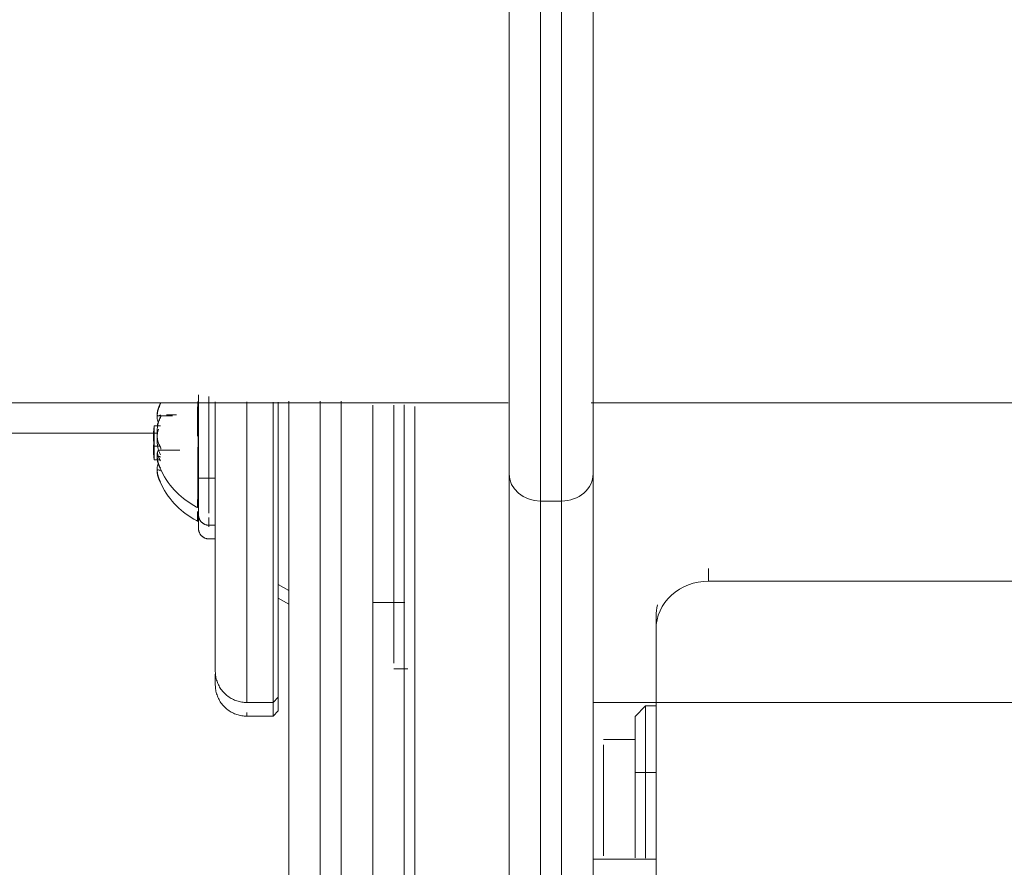
# Model space of a CAD drawing. Units: inches. Extents: x 4745 to 11398, y 2484 to 7188.
# Drawn here: x 10153 to 10247, y 4769 to 4850 of the extents above; entities that cross this region are included whole.
import ezdxf

# ---------------------------------------------------------------- set-up
doc = ezdxf.new("R2010")
doc.units = ezdxf.units.IN
doc.header["$MEASUREMENT"] = 0
doc.layers.add('4_dwg _2_', color=7, linetype='Continuous', lineweight=9)

# ---------------------------------------------------------------- blocks, each defined once
blk = doc.blocks.new('4_dwg _2_-667257-East')
at = {"lineweight": 9}
for p, q in [((-2966.76, 181.308), (-2966.76, 255.895)), ((-2964.76, 255.895), (-2964.76, 181.308)), ((-2969.76, 227.196), (-2969.76, 252.908)), ((-2961.76, 184.196), (-2961.76, 252.908)), ((-2969.76, 183.915), (-2969.76, 227.196)), ((-2999.36, 191.427), (-2999.36, 187.5)), ((-3057.76, 190.669), (-2969.838, 190.669)), ((-2999.36, 191.319), (-2999.36, 187.5)), ((-2999.36, 191.232), (-2999.36, 187.5)), ((-2998.36, 187.5), (-2998.36, 191.27)), ((-2997.76, 190.773), (-2997.76, 165.1)), ((-2994.76, 162.1), (-2994.76, 190.775)), ((-2992.26, 190.741), (-2992.26, 162.1)), ((-2991.76, 162.6), (-2991.76, 190.736)), ((-2990.76, 143.314), (-2990.76, 190.837)), ((-2987.76, 190.837), (-2987.76, 140.988)), ((-2985.76, 190.837), (-2985.76, 140.988)), ((-2961.953, 190.669), (-2903.838, 190.669)), ((-2982.76, 190.445), (-2982.76, 143.314)), ((-2980.76, 190.441), (-2980.76, 165.869)), ((-2979.76, 190.349), (-2979.76, 128.556)), ((-2978.76, 127.557), (-2978.76, 190.318)), ((-3003.204, 189.423), (-3001.822, 189.423)), ((-3001.442, 189.516), (-3002.402, 189.516)), ((-3003.257, 187.789), (-3057.76, 187.789)), ((-3002.99, 188.472), (-3003.597, 188.472)), ((-3003.597, 187.5), (-3003.597, 188.472)), ((-3003.597, 188.287), (-3003.597, 187.5)), ((-3003.597, 187.5), (-3003.597, 186.528)), ((-3003.597, 186.713), (-3003.597, 187.5)), ((-3003.597, 187.172), (-3003.597, 186.772)), ((-3003.597, 186.772), (-3003.597, 186.987)), ((-2999.404, 186.2), (-2999.398, 187.518)), ((-2999.36, 187.5), (-2999.36, 183.5)), ((-2999.36, 183.3), (-2999.36, 187.5)), ((-2999.36, 187.5), (-2999.36, 181.005)), ((-2998.36, 187.5), (-2998.36, 180.139)), ((-3003.597, 186.528), (-3002.99, 186.528)), ((-3003.597, 186.2), (-3003.597, 186.5)), ((-3003.597, 186.5), (-3003.597, 186.2)), ((-3003.597, 186.2), (-3003.597, 185.413)), ((-3003.597, 185.228), (-3003.597, 186.2)), ((-3001.124, 186.168), (-3003.015, 186.168)), ((-3003.597, 185.228), (-3002.99, 185.228)), ((-2999.395, 184.295), (-2999.399, 185.153)), ((-2969.76, 183.915), (-2969.76, 137.966)), ((-2969.76, 146.54), (-2969.76, 183.915)), ((-2961.76, 137.966), (-2961.76, 183.915)), ((-2961.76, 183.915), (-2961.76, 137.966)), ((-2999.36, 183.5), (-2997.76, 183.5)), ((-2999.36, 182.82), (-2999.36, 179.705)), ((-2999.36, 181.005), (-2999.36, 182.801)), ((-2999.36, 182.567), (-2999.36, 182.2)), ((-2999.36, 182.487), (-2999.36, 182)), ((-2999.36, 179.705), (-2999.36, 181.501)), ((-2966.76, 135.358), (-2966.76, 181.308)), ((-2966.76, 181.308), (-2964.76, 181.308)), ((-2964.76, 135.358), (-2964.76, 181.308)), ((-2999.449, 180.693), (-2999.404, 180.693)), ((-2999.449, 179.393), (-2999.404, 179.393)), ((-2999.448, 179.497), (-2999.442, 179.39)), ((-2998.36, 178.839), (-2998.36, 179.746)), ((-2998.36, 179), (-2997.76, 179)), ((-2998.36, 177.7), (-2997.76, 177.7)), ((-2950.76, 173.671), (-2950.76, 174.89)), ((-2950.76, 173.671), (-2906.76, 173.671)), ((-2991.76, 173.357), (-2990.76, 172.78)), ((-2991.76, 172.057), (-2990.76, 171.48)), ((-2982.76, 171.625), (-2979.701, 171.625)), ((-2979.76, 170.376), (-2979.76, 164.142)), ((-2955.76, 170.321), (-2955.76, 169.102)), ((-2955.76, 169.102), (-2955.76, 170.321)), ((-2955.76, 131.639), (-2955.76, 169.102)), ((-2991.76, 168.425), (-2991.76, 162.6)), ((-2991.76, 161.3), (-2991.76, 168.266)), ((-2991.76, 167.125), (-2991.76, 161.3)), ((-2980.76, 165.3), (-2979.424, 165.3)), ((-2979.76, 165.869), (-2979.76, 163.739)), ((-2997.76, 164.207), (-2997.76, 163.8)), ((-2992.26, 163.627), (-2992.26, 162.1)), ((-2992.26, 160.8), (-2992.26, 163.351)), ((-2992.26, 162.1), (-2991.76, 162.6)), ((-2992.26, 160.8), (-2992.26, 162.327)), ((-2994.76, 162.1), (-2992.26, 162.1)), ((-2961.76, 162.1), (-2903.76, 162.1)), ((-2956.76, 161.777), (-2957.76, 160.777)), ((-2955.76, 161.777), (-2956.76, 161.777)), ((-2956.76, 147.277), (-2956.76, 161.777)), ((-2994.76, 161.159), (-2994.76, 160.8)), ((-2994.76, 160.8), (-2992.26, 160.8)), ((-2992.26, 160.8), (-2991.76, 161.3)), ((-2957.76, 160.777), (-2957.76, 147.29)), ((-2957.76, 158.577), (-2960.76, 158.577)), ((-2979.76, 157.662), (-2979.76, 151.584)), ((-2960.76, 158.061), (-2960.76, 147.473)), ((-2979.76, 157.449), (-2979.76, 151.519)), ((-2955.76, 155.427), (-2957.76, 155.427)), ((-2955.76, 147.168), (-2961.76, 147.168))]:
    blk.add_line(p, q, dxfattribs=at)
at = {"lineweight": 9, "flags": 128}
for points in [[(-2969.76, 228.086), (-2969.76, 226.677), (-2969.76, 225.251), (-2969.76, 223.811), (-2969.76, 222.358), (-2969.76, 220.895), (-2969.76, 219.424), (-2969.76, 217.948), (-2969.76, 216.468), (-2969.76, 214.988), (-2969.76, 213.51), (-2969.76, 212.036), (-2969.76, 210.569), (-2969.76, 209.11), (-2969.76, 207.662), (-2969.76, 206.228), (-2969.76, 204.81), (-2969.76, 203.409), (-2969.76, 202.029), (-2969.76, 200.671), (-2969.76, 199.338), (-2969.76, 198.032), (-2969.76, 196.755), (-2969.76, 195.508), (-2969.76, 194.294), (-2969.76, 193.115), (-2969.76, 191.973), (-2969.76, 190.87), (-2969.76, 189.807), (-2969.76, 188.785), (-2969.76, 187.808), (-2969.76, 186.875), (-2969.76, 185.99), (-2969.76, 185.152), (-2969.76, 184.364), (-2969.76, 183.915)], [(-2961.76, 183.915), (-2961.76, 184.673), (-2961.76, 185.481), (-2961.76, 186.338), (-2961.76, 187.242), (-2961.76, 188.193), (-2961.76, 189.188), (-2961.76, 190.226), (-2961.76, 191.306), (-2961.76, 192.425), (-2961.76, 193.582), (-2961.76, 194.775), (-2961.76, 196.002), (-2961.76, 197.261), (-2961.76, 198.55), (-2961.76, 199.868), (-2961.76, 201.211), (-2961.76, 202.578), (-2961.76, 203.966), (-2961.76, 205.374), (-2961.76, 206.799), (-2961.76, 208.239), (-2961.76, 209.691), (-2961.76, 211.154), (-2961.76, 212.624), (-2961.76, 214.1), (-2961.76, 215.579), (-2961.76, 217.059), (-2961.76, 218.538), (-2961.76, 220.012), (-2961.76, 221.48), (-2961.76, 222.939), (-2961.76, 224.388), (-2961.76, 225.823), (-2961.76, 227.242)], [(-3002.98, 190.642), (-3003.107, 190.346), (-3003.151, 190.233)], [(-2999.448, 187.5), (-2999.448, 189.824), (-2999.435, 190.783)], [(-2999.404, 187.5), (-2999.393, 189.828), (-2999.388, 190.781)], [(-2999.36, 190.768), (-2999.36, 190.495), (-2999.36, 190.218), (-2999.36, 189.936), (-2999.36, 189.65), (-2999.36, 189.361), (-2999.36, 189.069), (-2999.36, 188.775), (-2999.36, 188.478), (-2999.36, 188.18), (-2999.36, 187.881), (-2999.36, 187.581), (-2999.36, 187.5)], [(-2979.76, 190.496), (-2979.76, 188.137), (-2979.76, 185.777), (-2979.76, 183.42), (-2979.76, 181.07), (-2979.76, 178.73), (-2979.76, 176.403), (-2979.76, 174.095), (-2979.76, 171.808), (-2979.76, 169.546), (-2979.76, 167.313), (-2979.76, 165.112), (-2979.76, 162.947), (-2979.76, 160.822), (-2979.76, 158.739), (-2979.76, 156.702), (-2979.76, 154.714), (-2979.76, 152.778), (-2979.76, 150.899), (-2979.76, 149.077), (-2979.76, 147.318), (-2979.76, 145.622)], [(-2997.76, 190.421), (-2997.76, 189.531), (-2997.76, 188.637), (-2997.76, 187.742), (-2997.76, 186.846), (-2997.76, 185.951), (-2997.76, 185.059), (-2997.76, 184.17), (-2997.76, 183.287), (-2997.76, 182.411), (-2997.76, 181.542), (-2997.76, 180.684), (-2997.76, 179.836), (-2997.76, 179), (-2997.76, 178.178), (-2997.76, 177.371), (-2997.76, 176.58), (-2997.76, 175.807), (-2997.76, 175.052), (-2997.76, 174.318), (-2997.76, 173.604), (-2997.76, 172.912), (-2997.76, 172.244), (-2997.76, 171.601), (-2997.76, 170.982), (-2997.76, 170.391), (-2997.76, 169.826), (-2997.76, 169.29), (-2997.76, 168.783), (-2997.76, 168.306), (-2997.76, 167.859), (-2997.76, 167.444), (-2997.76, 167.061), (-2997.76, 166.711), (-2997.76, 166.394), (-2997.76, 166.111), (-2997.76, 165.862), (-2997.76, 165.648), (-2997.76, 165.468), (-2997.76, 165.324), (-2997.76, 165.215), (-2997.76, 165.142), (-2997.76, 165.105), (-2997.76, 165.1)], [(-2990.76, 190.179), (-2990.76, 187.9), (-2990.76, 185.621), (-2990.76, 183.344), (-2990.76, 181.074), (-2990.76, 178.814), (-2990.76, 176.568), (-2990.76, 174.34), (-2990.76, 172.133), (-2990.76, 169.95), (-2990.76, 167.796), (-2990.76, 165.672), (-2990.76, 163.584), (-2990.76, 161.534), (-2990.76, 159.526), (-2990.76, 157.562), (-2990.76, 155.647), (-2990.76, 153.782), (-2990.76, 151.971), (-2990.76, 150.217), (-2990.76, 148.523), (-2990.76, 146.891), (-2990.76, 145.324)], [(-2982.76, 146.333), (-2982.76, 147.942), (-2982.76, 149.615), (-2982.76, 151.348), (-2982.76, 153.14), (-2982.76, 154.986), (-2982.76, 156.884), (-2982.76, 158.831), (-2982.76, 160.824), (-2982.76, 162.86), (-2982.76, 164.935), (-2982.76, 167.046), (-2982.76, 169.19), (-2982.76, 171.363), (-2982.76, 173.562), (-2982.76, 175.784), (-2982.76, 178.024), (-2982.76, 180.279), (-2982.76, 182.546), (-2982.76, 184.821), (-2982.76, 187.1), (-2982.76, 189.379), (-2982.76, 190.351)], [(-3002.98, 189.342), (-3003.107, 189.046), (-3003.151, 188.933)], [(-3003.597, 188.472), (-3003.632, 188.145), (-3003.653, 187.817), (-3003.659, 187.488), (-3003.652, 187.159), (-3003.63, 186.83), (-3003.597, 186.528)], [(-3003.597, 187.172), (-3003.632, 186.845), (-3003.653, 186.517), (-3003.659, 186.188), (-3003.652, 185.859), (-3003.63, 185.53), (-3003.597, 185.228)], [(-2999.382, 183.123), (-2999.371, 181.605), (-2999.36, 180.795), (-2999.36, 180.796), (-2999.371, 181.605), (-2999.382, 183.126), (-2999.393, 185.172), (-2999.404, 187.5)], [(-2999.36, 187.5), (-2999.36, 187.2), (-2999.36, 186.901), (-2999.36, 186.602), (-2999.36, 186.305), (-2999.36, 186.01), (-2999.36, 185.717), (-2999.36, 185.427), (-2999.36, 185.141), (-2999.36, 184.858), (-2999.36, 184.579), (-2999.36, 184.305), (-2999.36, 184.037), (-2999.36, 183.773), (-2999.36, 183.516), (-2999.36, 183.265), (-2999.36, 183.021), (-2999.36, 182.784), (-2999.36, 182.555), (-2999.36, 182.333), (-2999.36, 182.12), (-2999.36, 181.915), (-2999.36, 181.719), (-2999.36, 181.533), (-2999.36, 181.356), (-2999.36, 181.189), (-2999.36, 181.032), (-2999.36, 180.885), (-2999.36, 180.749), (-2999.36, 180.624), (-2999.36, 180.51), (-2999.36, 180.407), (-2999.36, 180.315), (-2999.36, 180.235), (-2999.36, 180.166), (-2999.36, 180.109), (-2999.36, 180.064), (-2999.36, 180.031), (-2999.36, 180.01), (-2999.36, 180)], [(-3003.151, 184.767), (-3003.029, 184.468), (-3002.895, 184.177), (-3002.75, 183.893), (-3002.593, 183.616), (-3002.426, 183.348), (-3002.25, 183.089), (-3002.063, 182.838), (-3001.868, 182.597), (-3001.665, 182.365), (-3001.453, 182.143), (-3001.235, 181.932), (-3001.009, 181.73), (-3000.777, 181.539), (-3000.54, 181.358), (-3000.297, 181.187), (-3000.048, 181.028), (-2999.796, 180.878), (-2999.539, 180.739), (-2999.442, 180.69)], [(-3003.151, 183.467), (-3003.029, 183.168), (-3002.895, 182.877), (-3002.75, 182.593), (-3002.593, 182.316), (-3002.426, 182.048), (-3002.25, 181.789), (-3002.063, 181.538), (-3001.868, 181.297), (-3001.665, 181.065), (-3001.453, 180.843), (-3001.235, 180.632), (-3001.009, 180.43), (-3000.777, 180.239), (-3000.54, 180.058), (-3000.297, 179.887), (-3000.048, 179.728), (-2999.796, 179.578), (-2999.539, 179.439), (-2999.442, 179.39)], [(-2999.382, 181.823), (-2999.371, 180.305), (-2999.36, 179.495), (-2999.36, 179.496), (-2999.371, 180.305), (-2999.382, 181.826), (-2999.393, 183.872)], [(-2999.36, 183.279), (-2999.36, 183.005), (-2999.36, 182.737), (-2999.36, 182.473), (-2999.36, 182.216), (-2999.36, 181.965), (-2999.36, 181.721), (-2999.36, 181.484), (-2999.36, 181.255), (-2999.36, 181.033), (-2999.36, 180.82), (-2999.36, 180.615), (-2999.36, 180.419), (-2999.36, 180.233), (-2999.36, 180.056), (-2999.36, 179.889), (-2999.36, 179.732), (-2999.36, 179.585), (-2999.36, 179.449), (-2999.36, 179.324), (-2999.36, 179.21), (-2999.36, 179.107), (-2999.36, 179.015), (-2999.36, 178.935), (-2999.36, 178.866), (-2999.36, 178.809), (-2999.36, 178.764), (-2999.36, 178.731), (-2999.36, 178.71), (-2999.36, 178.7)], [(-2999.36, 180), (-2999.36, 180.006), (-2999.36, 180.024), (-2999.36, 180.054), (-2999.36, 180.096), (-2999.36, 180.15), (-2999.36, 180.215), (-2999.36, 180.292), (-2999.36, 180.381), (-2999.36, 180.481), (-2999.36, 180.592), (-2999.36, 180.714), (-2999.36, 180.848), (-2999.36, 180.991), (-2999.36, 181.146), (-2999.36, 181.31), (-2999.36, 181.484), (-2999.36, 181.668), (-2999.36, 181.861), (-2999.36, 182.064), (-2999.36, 182.275), (-2999.36, 182.494), (-2999.36, 182.721), (-2999.36, 182.956), (-2999.36, 183.199)], [(-2999.36, 178.7), (-2999.36, 178.706), (-2999.36, 178.724), (-2999.36, 178.754), (-2999.36, 178.796), (-2999.36, 178.85), (-2999.36, 178.915), (-2999.36, 178.992), (-2999.36, 179.081), (-2999.36, 179.181), (-2999.36, 179.292), (-2999.36, 179.414), (-2999.36, 179.548), (-2999.36, 179.691), (-2999.36, 179.846), (-2999.36, 180.01), (-2999.36, 180.184), (-2999.36, 180.368), (-2999.36, 180.561), (-2999.36, 180.764), (-2999.36, 180.975), (-2999.36, 181.194), (-2999.36, 181.421), (-2999.36, 181.656), (-2999.36, 181.899)], [(-2999.442, 179.39), (-2999.448, 179.497), (-2999.448, 180.308)], [(-2998.36, 179), (-2998.399, 179.001), (-2998.439, 179.003), (-2998.479, 179.007), (-2998.519, 179.013), (-2998.558, 179.02), (-2998.597, 179.029), (-2998.636, 179.039), (-2998.674, 179.051), (-2998.712, 179.064), (-2998.749, 179.079), (-2998.785, 179.095), (-2998.821, 179.113), (-2998.856, 179.132), (-2998.891, 179.153), (-2998.924, 179.175), (-2998.957, 179.198), (-2998.988, 179.222), (-2999.019, 179.248), (-2999.048, 179.275), (-2999.077, 179.303), (-2999.104, 179.333), (-2999.13, 179.363), (-2999.155, 179.394), (-2999.179, 179.426), (-2999.201, 179.46), (-2999.222, 179.494), (-2999.241, 179.529), (-2999.26, 179.564), (-2999.276, 179.601), (-2999.292, 179.638), (-2999.305, 179.675), (-2999.318, 179.713), (-2999.328, 179.752), (-2999.337, 179.791), (-2999.345, 179.83), (-2999.351, 179.87), (-2999.355, 179.909), (-2999.358, 179.949), (-2999.359, 179.989), (-2999.36, 180)], [(-2998.36, 177.7), (-2998.399, 177.701), (-2998.439, 177.703), (-2998.479, 177.707), (-2998.519, 177.713), (-2998.558, 177.72), (-2998.597, 177.729), (-2998.636, 177.739), (-2998.674, 177.751), (-2998.712, 177.764), (-2998.749, 177.779), (-2998.785, 177.795), (-2998.821, 177.813), (-2998.856, 177.832), (-2998.891, 177.853), (-2998.924, 177.875), (-2998.957, 177.898), (-2998.988, 177.922), (-2999.019, 177.948), (-2999.048, 177.975), (-2999.077, 178.003), (-2999.104, 178.033), (-2999.13, 178.063), (-2999.155, 178.094), (-2999.179, 178.126), (-2999.201, 178.16), (-2999.222, 178.194), (-2999.241, 178.229), (-2999.26, 178.264), (-2999.276, 178.301), (-2999.292, 178.338), (-2999.305, 178.375), (-2999.318, 178.413), (-2999.328, 178.452), (-2999.337, 178.491), (-2999.345, 178.53), (-2999.351, 178.57), (-2999.355, 178.609), (-2999.358, 178.649), (-2999.359, 178.689), (-2999.36, 178.7)], [(-2997.76, 165.1), (-2997.76, 165.118), (-2997.76, 165.172), (-2997.76, 165.261), (-2997.76, 165.386), (-2997.76, 165.547), (-2997.76, 165.742), (-2997.76, 165.972), (-2997.76, 166.237), (-2997.76, 166.536), (-2997.76, 166.868), (-2997.76, 167.234), (-2997.76, 167.631)], [(-2994.76, 162.1), (-2994.879, 162.102), (-2994.999, 162.11), (-2995.119, 162.122), (-2995.237, 162.138), (-2995.356, 162.16), (-2995.473, 162.186), (-2995.589, 162.217), (-2995.703, 162.252), (-2995.816, 162.292), (-2995.928, 162.337), (-2996.037, 162.386), (-2996.145, 162.439), (-2996.25, 162.497), (-2996.353, 162.558), (-2996.453, 162.624), (-2996.551, 162.694), (-2996.646, 162.767), (-2996.738, 162.845), (-2996.826, 162.925), (-2996.912, 163.01), (-2996.993, 163.098), (-2997.072, 163.189), (-2997.146, 163.283), (-2997.217, 163.379), (-2997.284, 163.479), (-2997.347, 163.581), (-2997.405, 163.686), (-2997.46, 163.793), (-2997.51, 163.902), (-2997.556, 164.013), (-2997.597, 164.126), (-2997.634, 164.24), (-2997.666, 164.355), (-2997.693, 164.472), (-2997.716, 164.59), (-2997.734, 164.709), (-2997.747, 164.828), (-2997.756, 164.948), (-2997.759, 165.068), (-2997.76, 165.1)], [(-2997.76, 164.811), (-2997.76, 164.562), (-2997.76, 164.348), (-2997.76, 164.168), (-2997.76, 164.024), (-2997.76, 163.915), (-2997.76, 163.842), (-2997.76, 163.805), (-2997.76, 163.8)], [(-2997.76, 163.8), (-2997.76, 163.818), (-2997.76, 163.872), (-2997.76, 163.961), (-2997.76, 164.086), (-2997.76, 164.247), (-2997.76, 164.442), (-2997.76, 164.672)], [(-2994.76, 160.8), (-2994.879, 160.802), (-2994.999, 160.81), (-2995.119, 160.822), (-2995.237, 160.838), (-2995.356, 160.86), (-2995.473, 160.886), (-2995.589, 160.917), (-2995.703, 160.952), (-2995.816, 160.992), (-2995.928, 161.037), (-2996.037, 161.086), (-2996.145, 161.139), (-2996.25, 161.197), (-2996.353, 161.258), (-2996.453, 161.324), (-2996.551, 161.394), (-2996.646, 161.467), (-2996.738, 161.545), (-2996.826, 161.625), (-2996.912, 161.71), (-2996.993, 161.798), (-2997.072, 161.889), (-2997.146, 161.983), (-2997.217, 162.079), (-2997.284, 162.179), (-2997.347, 162.281), (-2997.405, 162.386), (-2997.46, 162.493), (-2997.51, 162.602), (-2997.556, 162.713), (-2997.597, 162.826), (-2997.634, 162.94), (-2997.666, 163.055), (-2997.693, 163.172), (-2997.716, 163.29), (-2997.734, 163.409), (-2997.747, 163.528), (-2997.756, 163.648), (-2997.759, 163.768), (-2997.76, 163.8)]]:
    blk.add_lwpolyline(points, dxfattribs=at)
at = {"lineweight": 9}
for centre, major_axis, ratio, start_param, end_param in [((-2966.76, 183.915), (-3, 0), 0.869026, 0, 1.570796), ((-2964.76, 183.915), (-3, 0), 0.869026, 1.570796, 3.141593), ((-2950.76, 169.102), (5, 0), 0.913745, 1.570796, 3.141593), ((-2950.76, 170.321), (5, 0), 0.913745, 2.900555, 3.141593)]:
    blk.add_ellipse(centre, major_axis=major_axis, ratio=ratio, start_param=start_param, end_param=end_param, dxfattribs=at)
for points in [[(-3002.99, 190.61), (-3003.058, 190.466), (-3003.174, 190.19), (-3003.288, 189.837), (-3003.326, 189.576), (-3003.287, 189.431), (-3003.173, 189.409), (-3003.058, 189.47), (-3002.99, 189.516)], [(-3003.164, 188.875), (-3003.212, 188.907), (-3003.287, 189.012), (-3003.326, 189.284), (-3003.287, 189.656), (-3003.174, 190.097), (-3003.058, 190.412), (-3002.99, 190.571)], [(-3002.99, 189.277), (-3003.058, 189.138), (-3003.174, 188.835), (-3003.288, 188.325), (-3003.326, 187.791), (-3003.287, 187.275), (-3003.173, 186.812), (-3003.058, 186.557), (-3002.99, 186.445)], [(-3003.164, 188.9), (-3003.212, 188.772), (-3003.249, 188.655), (-3003.275, 188.552)], [(-3002.99, 189.31), (-3003.052, 189.179), (-3003.106, 189.052), (-3003.151, 188.934)], [(-3002.944, 189.46), (-3002.944, 189.409), (-3002.959, 189.332), (-3002.99, 189.277)], [(-3002.99, 185.723), (-3003.058, 185.862), (-3003.174, 186.165), (-3003.288, 186.675), (-3003.326, 187.209), (-3003.287, 187.725), (-3003.211, 188.034), (-3003.164, 188.175)], [(-3003.275, 185.379), (-3003.3, 185.553), (-3003.314, 185.732), (-3003.313, 185.906)], [(-3002.99, 186.167), (-3003.058, 186.171), (-3003.174, 186.145), (-3003.287, 185.988), (-3003.326, 185.716), (-3003.287, 185.344), (-3003.174, 184.903), (-3003.058, 184.588), (-3002.99, 184.429)], [(-3003.275, 185.984), (-3003.249, 185.82), (-3003.173, 185.512), (-3003.058, 185.257), (-3002.99, 185.145)], [(-3002.99, 186.445), (-3002.959, 186.4), (-3002.944, 186.325), (-3002.944, 186.266)], [(-3002.988, 186.167), (-3002.988, 186.167), (-3002.989, 186.167), (-3002.99, 186.167)], [(-3002.99, 184.39), (-3003.058, 184.534), (-3003.174, 184.81), (-3003.288, 185.163), (-3003.326, 185.424), (-3003.287, 185.569), (-3003.173, 185.591), (-3003.058, 185.53), (-3002.99, 185.484)], [(-3003.164, 184.825), (-3003.212, 184.793), (-3003.287, 184.688), (-3003.326, 184.416), (-3003.287, 184.044), (-3003.174, 183.603), (-3003.058, 183.288), (-3002.99, 183.129)], [(-3002.99, 183.09), (-3003.058, 183.234), (-3003.174, 183.51), (-3003.288, 183.863), (-3003.326, 184.124), (-3003.287, 184.269), (-3003.173, 184.291), (-3003.058, 184.23), (-3002.99, 184.184)], [(-2999.45, 180.694), (-2999.45, 180.694), (-2999.449, 180.729), (-2999.448, 180.797)]]:
    blk.add_open_spline(points, degree=3, dxfattribs=at)
blk.add_open_spline([(-2999.404, 187.5), (-2999.407, 186.706), (-2999.415, 185.12), (-2999.426, 183.04), (-2999.436, 181.486), (-2999.448, 180.797), (-2999.45, 180.694), (-2999.45, 180.694)], degree=3, knots=[0, 0, 0, 0, 0.1111111, 0.2222222, 0.3333333, 0.4444444, 0.4999845, 0.4999845, 0.4999845, 0.4999845], dxfattribs=at)

msp = doc.modelspace()

# ---------------------------------------------------------------- block references
at = {"layer": '4_dwg _2_', "color": 250, "lineweight": 80}
msp.add_blockref('4_dwg _2_-667257-East', (13169.462, 4622.981), dxfattribs=at)

doc.saveas('drawing.dxf')
